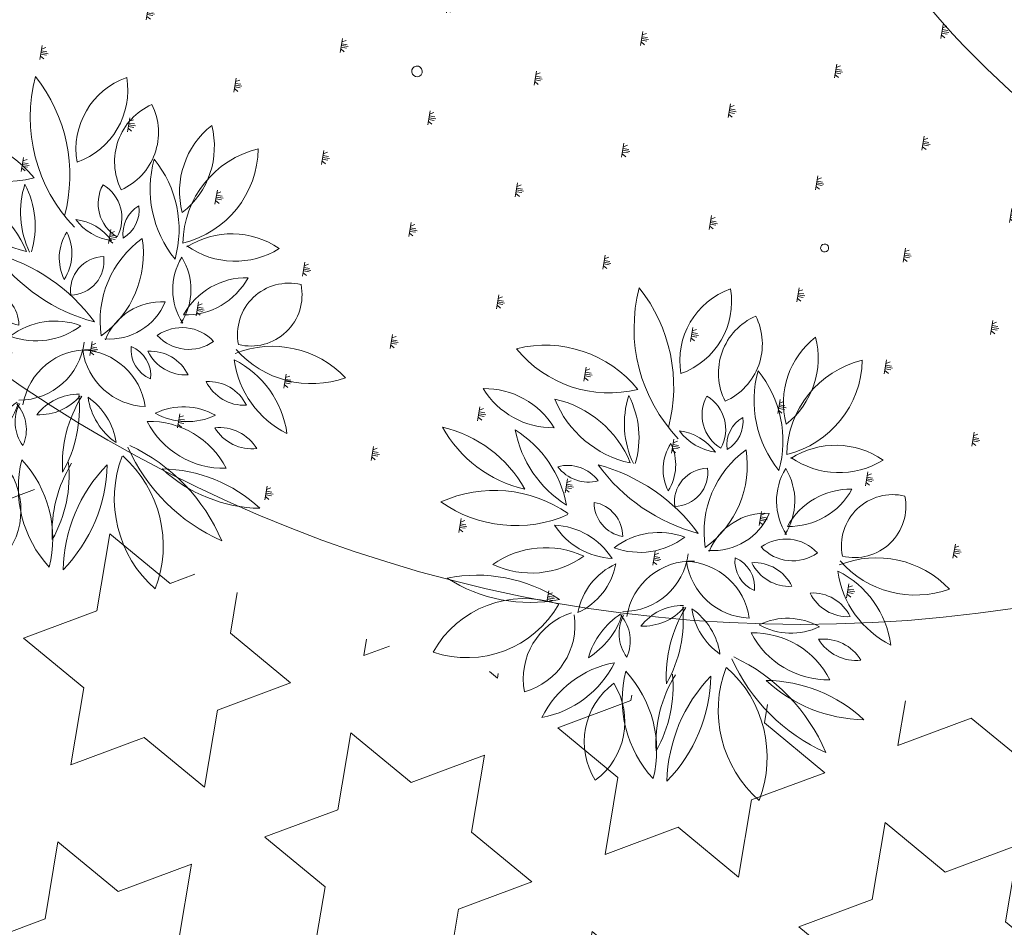
# Model space of a CAD drawing. Units: inches. Extents: x 590 to 4647, y 1736 to 10061.
# Drawn here: x 982 to 985, y 4865 to 4868 of the extents above; entities that cross this region are included whole.
import ezdxf
from ezdxf.xclip import XClip

# ---------------------------------------------------------------- set-up
doc = ezdxf.new("R2010")
doc.units = ezdxf.units.IN
doc.header["$MEASUREMENT"] = 0
doc.header["$XCLIPFRAME"] = 0
doc.set_wipeout_variables(frame=1)
for name, color, linetype, lineweight in [('-cay xanh tdtt', 3, 'Continuous', 20), ('-y te', 22, 'Continuous', 20), ('3', 3, 'Continuous', 20), ('CAYTO', 95, 'Continuous', 20), ('qh-the thao', 3, 'Continuous', 20)]:
    doc.layers.add(name, color=color, linetype=linetype, lineweight=lineweight)
doc.layers.add('CAY', color=7, linetype='Continuous', lineweight=20, true_color=0x1c7104)
pattern_1 = [(155.9999999999907, (3900.806876583641, 8929.256993272082), (-0.2237051536917717, -0.5024500017033942), [0.4, -0.15]), (245.9999999999907, (3900.806876583641, 8929.256993272082), (0.5024500017033942, -0.2237051536917717), [0.4, -0.15])]

# ---------------------------------------------------------------- blocks, each defined once
blk = doc.blocks.new('b1')
at = {"layer": '3', "color": 6}
for centre, radius, start, end in [((0.1170205042308225, 2.990161100755159), 0.8374040624999999, 161.8816990085023, 249.7301130348954), ((-0.9689738707675132, 2.465032663247626), 0.8374040624999999, 341.8816990085024, 69.73011303489542), ((-0.3731157457787049, 2.702266100739876), 1.9731534375, 172.8777610040614, 216.4561659917273), ((-3.884294183268139, 1.730052350747797), 1.9731534375, 354.4977020018124, 38.07610700791658), ((2.575545816711382, 0.9714498507526343), 1.7910478125, 66.14592998024735, 133.4317750280499), ((2.083518629237005, 3.924177350749033), 1.7910478125, 245.489318989739, 312.7751640031744), ((2.51811456671021, 1.565887663251572), 1.327340624999999, 159.2610189984638, 223.9722769928083), ((0.2969680042078835, 1.140482038239213), 1.327340624999999, 337.7122500024544, 42.42350802436141), ((-0.2214329332728084, 1.017919850747347), 0.7307324999999998, 102.163544989452, 198.3798429948594), ((-1.068855120774969, 1.501836725738627), 0.7307324999999998, 282.163544989452, 18.37984299485942), ((-2.990328870764642, 1.761470788242803), 0.8191003124999999, 227.3873150031439, 295.7475850336272), ((-3.189067620760397, 0.4208795382474762), 0.8191003124999999, 47.38731500314386, 115.7475850336272), ((-3.15834293327498, -1.629060774247847), 1.554667499999999, 43.33670398588953, 98.05919796375632), ((-2.245539495779667, 0.9771967257535435), 1.554667499999999, 223.3367039858895, 278.0591979636531), ((0.4334651917306474, -0.7194157742575557), 0.677053125, 4.751003002179236, 78.47785703757756), ((1.243431441720531, 7.04757564449e-05), 0.677053125, 184.7510030021792, 258.4778570375775), ((-4.038999495774987, 0.7107592257383715), 1.9414321875, 255.5725970282448, 316.3385330123421), ((-3.118218870800774, -2.509805461755803), 1.9414321875, 75.5725970283458, 136.3385330123419), ((2.512461639196772, -1.371825659796087), 0.9032971875, 36.62615097864403, 104.0418149719779), ((3.018231639178338, 0.0433793402068261), 0.9032971875, 216.6261509786441, 284.0418149719779), ((1.218483629227193, -0.834275461760626), 1.436942812499999, 199.097543000348, 246.0922179671405), ((-0.721717620799609, -2.618062336754434), 1.436942812499999, 19.09754300034798, 66.0922179671405), ((3.360894254237791, -0.8035835867451339), 0.9468778125, 222.1798159893566, 286.9561239608389), ((2.935365816723789, -2.345088586756816), 0.9468778125, 42.17981598935661, 106.9561239608389), ((-2.143163558266678, -2.391414211744319), 0.8464603125, 346.6712360006412, 51.57876199961607), ((-0.7477801207824087, -1.962353274262767), 0.8464603125, 162.6050669870634, 227.512593024755), ((-3.664073558284144, -2.165503899258823), 2.189467499999999, 291.2498850085968, 344.3738200082714), ((-0.7619869957634365, -4.795861711754042), 2.189467499999999, 111.2498850085968, 164.3738200082715), ((2.400502245118332, -3.768869073266188), 2.806228124999999, 159.0433639914154, 194.0939749896152), ((-2.979777442351405, -3.55380282326783), 2.806228124999999, 341.3278780077147, 16.37848800654146)]:
    blk.add_arc(centre, radius, start, end, dxfattribs=at)
at = {"layer": 'CAYTO', "ltscale": 100}
for centre, radius, start, end in [((0.22027112923206, 4.19531453823825), 1.64314125, 120.4085660215344, 200.4311790014719), ((-2.151200745765891, 5.038831100749717), 1.64314125, 300.4085660215344, 20.43117900147191), ((0.8743705042106739, 5.027134850739486), 3.426115312499999, 176.009563001609, 234.5767519659891), ((-4.782766058260676, 2.672552975749368), 3.426115312499999, 356.0095630016082, 49.18601101870006), ((0.7921733167349885, 4.034117038243807), 1.343576249999999, 124.6008149765937, 217.4657850116699), ((-1.03720324578353, 4.322772350750113), 1.343576249999999, 304.6008149765937, 37.46578501166997), ((2.735205816697998, 3.753455788242803), 1.8012225, 138.8968620025497, 205.4069270173587), ((-0.2490788707800675, 4.164804538244112), 1.8012225, 318.8968620025497, 25.40692701735874), ((3.334893629235011, 2.701162663255473), 2.122850625, 114.4303260328451, 189.8069550021219), ((0.3650820667044172, 4.272360163250339), 2.122850625, 294.4303260328451, 9.80695500212196), ((2.679705816735804, 3.796466413253853), 2.3888334375, 175.2839349986225, 229.9284739729273), ((-1.238835120775547, 2.164836725742731), 2.3888334375, 355.2839349986225, 49.92847397292729), ((-3.820328558264009, 1.150265788235941), 2.571214687499999, 49.85058997153557, 114.6719469755717), ((-3.235735433281661, 5.452109225749239), 2.571214687499999, 229.8505899715356, 294.6719469755718), ((0.620028629218723, 2.423930788248782), 0.693823125, 131.0823400107288, 198.4269549941359), ((-0.4941610582682188, 2.727596413240775), 0.693823125, 311.0823400107288, 18.42695499413593), ((-5.079060120775466, 0.7936689132509686), 1.750783124999999, 42.14373300807816, 101.6666580182257), ((-1.961137620801309, 3.814595788251978), 2.285758125, 212.818434989549, 268.334256994226), ((-3.948514808276741, 0.2909711007451676), 2.285758125, 32.81843498954906, 88.33425699422594), ((-4.134956370762665, 3.68304578824646), 1.750783124999999, 222.1437330080782, 281.6666580182257), ((-1.052011995761858, 1.266194225753082), 1.14272625, 47.10765197845025, 93.270059042318), ((-0.3394294957943202, 3.244260163247162), 1.14272625, 227.1076519784502, 273.270059042318), ((1.954757691713894, 0.7719245382562292), 2.184813749999999, 136.6355579919611, 199.42779599433), ((-1.694017620780869, 1.545388288248744), 2.184813749999999, 316.6355579919611, 19.42779599433004), ((-0.2856151207888615, 1.717073600753877), 1.040804999999999, 158.2118579992622, 216.9673490093368), ((-2.083648245776203, 1.477496413245461), 1.040804999999999, 338.2118579992622, 36.96734900933684), ((3.848991441731413, 0.8332192257364852), 1.1029875, 86.99645900736652, 202.2057780142329), ((2.885603316699416, 1.517834225751954), 1.1029875, 266.9964590072624, 22.20577801423289), ((-2.321679495771604, 2.650496413251318), 2.4348121875, 201.3015169980619, 248.6599969698932), ((-5.476181370768244, -0.5018876492446509), 2.4348121875, 21.30151699806184, 68.65999696989319), ((1.297301129225161, 2.337798913250225), 1.536890625, 279.332368982727, 342.1699049881414), ((3.009598004204235, 0.3506607882542596), 1.536890625, 99.33236898282983, 162.1699049881413), ((-4.050771683268977, 3.268299538240768), 2.718853124999999, 219.7487730011562, 267.870168961877), ((-6.242220120784623, -1.187171086761736), 2.718853124999999, 39.74877300115626, 87.87016896198116), ((-2.985135120767154, -2.54969796175493), 3.9210384375, 46.93944702528153, 85.85826000225727), ((-0.0247707457638171, 4.225937975750952), 3.9210384375, 226.9394470252815, 265.8582600021533), ((-0.1676916832911957, 1.293212038252335), 1.3040390625, 276.3901989949468, 348.0721499982065), ((1.275883004218485, -0.2695188992619535), 1.3040390625, 97.38831897126951, 169.0702710061304), ((-4.26622793327624, -2.345629524255855), 2.796256875, 66.25516099137879, 125.033468986188), ((-1.903869495772596, 0.6870432882518287), 0.7431346875000001, 190.523003005564, 270.8604580037441), ((-2.623345433263239, -0.1917260867629977), 0.7431346875000001, 10.52300300556403, 90.86045800374409), ((1.738623629202265, -0.354241711753474), 0.9193125, 53.27718597436913, 136.2564699934736), ((3.958318004224565, -1.604995149245297), 2.159598749999999, 54.1936159882662, 122.6219659835602), ((1.62417175421433, 1.018262975740725), 0.9193125, 233.2771859743691, 316.2564699934737), ((4.124934254232357, 2.006754538238965), 2.159598749999999, 232.0954680174448, 300.5238169876485), ((-4.719366683284533, 2.491893913255267), 2.796256875, 245.6692890252436, 304.4475970319097), ((-1.757837933297196, 1.231132663252282), 1.580257499999999, 260.1716989717115, 318.3135889773271), ((-0.847451370800627, -1.376887336751877), 1.580257499999999, 80.1716989717115, 138.3135889773271), ((4.778357691706332, 0.743240788245828), 2.092507499999999, 198.5093170114485, 254.246604974046), ((2.225981129213323, -1.934955774258327), 2.092507499999999, 18.5093170114485, 74.24660497404594), ((-1.848355433285178, -0.2568035867548986), 1.409041874999999, 280.5963679856461, 4.052387997960558), ((1.158768629229598, -0.9660532742615544), 0.9032971875, 36.62615097864403, 104.0418149719779), ((1.664538629211165, 0.4491517257414728), 0.9032971875, 216.6261509786441, 284.0418149719779), ((-0.0740279332603677, -1.683961711752687), 1.409041874999999, 98.32555503556229, 181.7815750007086), ((0.8970701917223777, 0.128291413239566), 1.414802812499999, 198.726479984837, 278.5819429788686), ((-0.2317135582743504, -1.724893899255761), 1.414802812499999, 18.72647998483703, 98.5819429789717), ((-1.092953558269073, -1.838117649257839), 1.440410624999999, 125.3546809805914, 180.2443949995063), ((-3.366825120774592, -0.6694826492563096), 1.440410624999999, 305.3546809805915, 0.2443949995062938), ((-0.1158601207825995, -2.414477649255474), 1.165822499999999, 100.7404219951917, 152.6019869994533), ((2.178630816706572, -2.497065774261187), 1.4008078125, 71.39698901253608, 126.5601260243332), ((1.79108800420181, -0.0442751492567766), 1.4008078125, 251.3969890125361, 306.5601260243332), ((-4.202391683274981, -4.681461399262843), 3.2793403125, 67.9577030057302, 112.0422969942698), ((-1.319264183266568, -0.7243985867458776), 1.165822499999999, 278.3028170393744, 330.1643820179568), ((2.346354254199468, -2.308090149255491), 2.806228124999999, 159.0433639914154, 194.0939749896152), ((-3.033925433270269, -2.093023899257161), 2.806228124999999, 341.3278780077147, 16.37848800654146), ((-4.202391683274981, 1.397825788245171), 3.2793403125, 247.9577030057302, 292.0422969942698), ((2.675400816709952, -0.4310088992532713), 1.8591703125, 217.9494720043833, 282.0595879834495), ((1.597780191723359, -3.392476711762043), 1.8591703125, 37.94947200438328, 102.0595879834495), ((-3.288881370786839, -3.983127024247863), 2.262433125, 81.94051303431151, 161.3964209958353), ((-5.115902933284814, -1.021281399254434), 2.262433125, 261.9405130343115, 341.3964209958353), ((-1.954478558278424, -3.187767961750267), 1.491615937499999, 118.5877679941141, 201.4707330018906), ((-4.008252308281953, -2.398896399259882), 1.491615937499999, 296.5048729660935, 19.38783700701005), ((-3.270123870779571, -1.504441711755418), 1.693313437499999, 312.3808889692527, 353.0513299997518), ((-0.4427710582658621, -2.91285171174988), 1.693313437499999, 133.9894329972608, 174.6598739995866), ((4.173253941698931, 0.0762911007551281), 3.982201875, 214.8518409790197, 256.8329379763134), ((-0.0455326207938924, -6.012718899250102), 3.982201875, 33.73455501421002, 75.71565201665473), ((3.360378629226033, -2.857727649251813), 2.581576875, 169.9797270037778, 239.5557849801755), ((-0.4880307458006428, -4.623709524254281), 2.581576875, 349.7436950008326, 59.31975398009599), ((2.255554566718274, -5.641732336763737), 3.169079999999999, 57.88070203061599, 99.81891903204844), ((3.400064879237107, 0.164956100751084), 3.169079999999999, 237.880702030616, 279.8189190320484), ((3.318549254227036, -4.492902024254646), 3.336112499999999, 146.5506229858431, 189.6062940007264), ((-2.754346995767264, -3.210757336757154), 3.336112499999999, 326.5506229858431, 9.60629400072645), ((1.218061754207155, -3.033952336758289), 2.507969062499999, 176.7145950013394, 233.4855009856075), ((-2.778092933263906, -4.905892336759194), 2.507969062499999, 356.7145950013393, 53.48550098560752), ((-0.3370548082875757, -4.256717649249679), 1.5666834375, 137.2816500222041, 222.7183499777958), ((-2.639131995765637, -4.256717649249679), 1.5666834375, 317.2816500222041, 42.71834997779583)]:
    blk.add_arc(centre, radius, start, end, dxfattribs=at)
blk = doc.blocks.new('AUDIT_I_100824163143-0')
blk.add_wipeout([(-242.95666941544914, 567.3816790325509), (-256.6289716306783, 701.4368217273877), (-266.5829289448593, 654.4874769981834), (-283.87085439161456, 719.6853528927895), (-370.64173412653327, 700.7380077534472), (-450.3585002334148, 661.57904122326), (-430.6359037174698, 610.5764804034552), (-480.92428445612313, 630.5865364203928), (-393.51478755520657, 476.56907975606737), (-507.6205765229097, 580.2510731644288), (-480.740013998191, 540.0809148450644), (-542.3172449810227, 576.1583288668044), (-578.882945860576, 517.4602779918059), (-603.8369972449291, 452.9637123745342), (-497.25030429533217, 422.7246683192643), (-554.1974372361001, 422.60872331957216), (-436.87829439502093, 385.97479441906034), (-614.5740968166792, 400.7435788222647), (-617.7016668995493, 352.8361087117373), (-613.2776550725248, 301.0566005958681), (-443.4346273779811, 315.56789262240636), (-605.1936094723642, 257.6439879959071), (-597.7415749667853, 233.20555572325247), (-588.6139903247386, 209.34225777846586), (-500.23161397593503, 241.70660483528627), (-575.3504254959553, 181.3201507381891), (-533.0986815516953, 117.90694540023105), (-478.707155233089, 64.54022972632083), (-389.5575268433313, 178.24251188898052), (-450.71585754050466, 44.326281132031), (-428.57787530926, 30.951552548867767), (-385.96880704724754, 60.92718717249227), (-385.96880704724754, 30.531454750307603), (-365.95856655342504, 104.54491114905977), (-365.8084202105965, 30.79956836157362), (-319.0199896686245, 84.52803489394137), (-325.653441286835, -7.6315594863554), (-234.78582607638964, -15.36322587732866), (-144.80230031932297, -0.5420501273183618), (-141.3834355376748, 37.96069105618517), (-123.34455219052325, 6.520399035056471), (-138.15643191323034, 98.30459243970108), (-83.9366544749355, 23.502461001262418), (-54.55387833353598, 39.97133879431931), (-26.797730509220855, 59.054517971133464), (-91.47719872347079, 205.66604140940763), (-2.9851675145037007, 78.70526683893695), (43.981917364231776, 129.6501087489305), (80.58110600065265, 188.48703057867533), (-38.02323784639884, 276.16842730103235), (96.01094037646544, 256.32887866451347), (2.1610859778011218, 282.9543694374879), (111.14276583759056, 275.9069565270911), (119.03489133474068, 339.88389599592483), (115.65709018155758, 404.2572203472082), (-1.4208089427265804, 396.9176125917875), (82.21645454401732, 513.8617809642019), (56.49491873345687, 558.5489061743428), (24.787534141200013, 599.2082018709043), (-45.28252854588209, 551.0237330177479), (-45.357601782961865, 587.896436667259), (-115.55389728135196, 514.007867737324), (-54.476354701502714, 665.6526298038225), (-78.24104884898406, 679.2490977128036), (-129.13752338226186, 604.486208074668), (-129.13752338226186, 701.2028587692912), (-174.12865177328058, 713.5859406828386), (-224.150502160599, 720.4644883957953)]).dxf.layer = 'CAY'
blk = doc.blocks.new('tr3')
at = {"layer": 'CAY', "extrusion": (-8.62951425e-08, 5.66049931e-08, 0.9999999999999948)}
ref = blk.add_blockref('AUDIT_I_100824163143-0', (1.508361643703937, -1.457684065401429, -2.2520441805e-06), dxfattribs=dict(at, xscale=-0.0049981110210328, yscale=0.0049981112591922, zscale=0.0049981110689949, rotation=75.87792232946803))
XClip(ref).set_block_clipping_path([(49245.55066184426, -128953.04420721231), (59266.057724130165, -131474.14564310096), (54868.901428644254, -148951.32251968753), (44848.39436635835, -146430.22108379888)])
at = {"layer": 'CAY', "extrusion": (8.629514234440064e-08, -5.660499294440062e-08, -0.9999999999999946)}
blk.add_ellipse((0.1020632179440939, 0.1805751309736947, -2.2534580746e-06), major_axis=(-0.05919497404886528, 0.05919497404886569, -8.458969799999998e-09), ratio=0.9999999774506576, start_param=4.173467579492691, end_param=10.45665288667227, dxfattribs=at)

msp = doc.modelspace()

# ---------------------------------------------------------------- hatches: boundary and pattern name
at = {"layer": '-y te', "lineweight": 20}
h = msp.add_hatch(dxfattribs=at)
h.set_pattern_fill('ANGLE', color=35, scale=1.999999999999999, angle=155.9999999999907, style=0)
h.set_pattern_definition(pattern_1)
edge = h.paths.add_edge_path()
edge.add_arc((997.4073773155283, 4919.925271810465), 10.30422996034509, -103.38971025239613, -41.9048170028463, ccw=False)
edge.add_arc((991.5228273652292, 4901.358235718745), 9.231453089830378, 67.73062191149604, 180.420040292094)
edge.add_arc((996.6486769286785, 4901.395814438648), 14.35744040047689, -179.5799596988823, -162.1946812058764)
edge.add_arc((969.5850962544026, 4892.703877895952), 14.06767454688442, -48.80944795138248, 17.805318785047973, ccw=False)
edge.add_arc((986.9770078452233, 4872.830646092339), 12.3411105651493, 131.1905520472295, 288.8251415240725)
edge.add_arc((994.103178579393, 4851.927727385175), 9.743144455170057, 16.08145404445048, 108.8251415253946, ccw=False)
edge.add_arc((1013.491236312976, 4857.517004825811), 10.4344868475388, -163.9185459559689, -30.87190367064105)
edge.add_arc((1039.215547866486, 4840.08446034707), 20.66544916789057, 108.28746813388071, 144.2342342935841, ccw=False)
edge.add_arc((1031.705802422788, 4863.867192583299), 4.285454590597868, -76.15845288324032, 51.12068299229234)
edge.add_line((1034.395705481073, 4867.203289492533), (1018.606625227677, 4879.934063330844))
edge.add_arc((1018.550549062934, 4886.382560906351), 6.44874139018591, -89.50176819488156, 142.5236840282807)
edge.add_line((1013.432796215067, 4890.306190769194), (1012.759900062872, 4910.577225979428))
edge.add_arc((1008.476804605265, 4910.435048808251), 4.285454590474057, 1.901232838125439, 142.5124942547009)
edge = h.paths.add_edge_path(flags=16)
edge.add_arc((1008.476804605777, 4910.435048808163), 4.285454590878172, -182.9662552265625, -46.92200624218268)
edge.add_line((1011.403741299744, 4907.304847114986), (1012.105357690168, 4886.168613052205))
edge.add_arc((1018.550549062263, 4886.382560905761), 6.448741389363437, -178.0987671563725, -128.8793170045094)
edge.add_line((1014.502789643445, 4881.362410589787), (1030.965772041217, 4868.088267811856))
edge.add_arc((1031.705802422894, 4863.867192583643), 4.285454590603578, 99.9439220789348, 248.1065794167637)
edge.add_arc((1038.332717690823, 4840.815638850849), 20.77283751960266, 113.324863398745, 144.742711042357)
edge.add_arc((1013.491236313494, 4857.517004825724), 9.179647807894568, -163.91854595536245, -30.871903673429415, ccw=False)
edge.add_arc((994.103178579393, 4851.927727385175), 10.99798349532324, 16.08145404272072, 108.8251415232727)
edge.add_arc((986.9770078451364, 4872.830646092353), 11.08627152521983, -228.80944795158518, -71.17485847357659, ccw=False)
edge.add_arc((969.5850962541417, 4892.703877895993), 15.32251358697843, -48.80944795194225, 17.80531878462815)
edge.add_arc((996.6486769300031, 4901.395814437364), 13.10260136121504, -179.57995970532727, -162.19468121215039, ccw=False)
edge.add_arc((991.5228273654283, 4901.358235718358), 7.976614049648847, -292.269378091548, -179.57995971342348, ccw=False)
edge.add_arc((997.5986637603488, 4918.623720890412), 10.34460703201453, -107.1653439518924, -50.36744870316522)
edge = h.paths.add_edge_path(flags=16)
edge.add_arc((1008.476804605449, 4910.435048808562), 2.821475710701515, -189.5451122546248, 170.4548877453751)
edge = h.paths.add_edge_path(flags=16)
edge.add_arc((1018.550549063659, 4886.382560906226), 4.984762509798895, -189.5451122546248, 170.4548877453751)
edge = h.paths.add_edge_path(flags=0)
edge.add_arc((1018.550549063659, 4886.382560906226), 2.056804749798895, -189.5451122546248, 170.4548877453751)
edge = h.paths.add_edge_path(flags=0)
edge.add_arc((1018.550549063659, 4886.382560906226), 1.220245389798897, -189.5451122546248, 170.4548877453751)
edge = h.paths.add_edge_path(flags=16)
edge.add_arc((1031.705802422744, 4863.867192583308), 2.821475710701515, -189.5451122546248, 170.4548877453751)
h = msp.add_hatch(dxfattribs=at)
h.set_pattern_fill('ANGLE', color=35, scale=1.999999999999999, angle=155.9999999999907, style=0)
h.set_pattern_definition(pattern_1)
edge = h.paths.add_edge_path()
edge.add_line((992.9465769842668, 4862.864724857694), (994.0853029353495, 4862.925696353368))
edge.add_line((994.0853029353493, 4862.925696353368), (995.0475879564927, 4862.885087098581))
edge.add_arc((1000.803809412784, 4863.590468194988), 5.79927995056615, 140.2635208477235, 186.9863299333082, ccw=False)
edge.add_arc((990.9023412601073, 4871.821480288248), 7.076613480877201, 320.263520849019, 394.6686462705002)
edge.add_arc((980.4893621738237, 4864.619618891365), 19.73745630555934, 394.6686462696275, 420.1485415399897)
edge.add_arc((995.8387136234743, 4891.365368976709), 11.09982206904031, 183.8831250106973, 240.14854153975858, ccw=False)
edge.add_line((984.7643737744127, 4890.61367297975), (984.3501894070373, 4888.608582202762))
edge.add_line((984.3501894070372, 4888.608582202762), (983.5860264563563, 4886.478656928151))
edge.add_arc((995.8387136251537, 4891.365368977036), 13.19122047064342, 201.7434868355662, 240.1485415348092)
edge.add_arc((980.4893621762267, 4864.619618890236), 17.64605790485898, 394.66864627774555, 420.1485415481082, ccw=False)
edge.add_arc((990.902341260452, 4871.821480288738), 4.985215080949577, 320.26352084936804, 394.66864627084857, ccw=False)
edge.add_arc((1000.803809413396, 4863.590468195174), 7.890678350893676, 500.2635208473946, 545.2772244560207)
at = {"layer": 'CAY', "lineweight": 20}
h = msp.add_hatch(dxfattribs=at)
h.set_pattern_fill('SWAMP,_O', color=256, scale=0.7199999999999998, angle=260.4548877453751)
h.set_pattern_definition([(260.4548877453749, (-9728.786982717473, -4419.549032342263), (0.5552089362792544, -0.4584136084054606), [0.0899999999999998, -0.6299999999999983]), (350.4548877453751, (-9728.794444802597, -4419.593409332759), (0.6746022982618686, 0.2516182395524233), [0.045, -1.202076580319999]), (350.4548877453751, (-9728.79631032388, -4419.604503580382), (0.6746022982618686, 0.2516182395524233), [0.036, -1.211076580319999]), (350.4548877453751, (-9728.792579281317, -4419.582315085135), (0.6746022982618686, 0.2516182395524233), [0.036, -1.211076580319999]), (320.4548877453751, (-9728.798175845157, -4419.615597828008), (0.6746022984592477, 0.2516182390232391), [0.0288, -0.6911999999999998]), (20.45488774537497, (-9728.790713760034, -4419.571220837506), (0.1193933621799934, 0.7100318474286996), [0.0288, -0.6911999999999996])])
h.paths.add_polyline_path([(985.8216328030458, 4906.937012668035, 0.1979974127270961), (983.5464276656637, 4901.299758998645, 0.0760034277670605), (984.1736769294303, 4897.389252642437, -0.1123699320734393), (984.7643737743964, 4890.613672979951), (987.5364526091021, 4890.927274603694, -0.1578208193845598), (989.1062002061307, 4898.654818459336, -0.0872725409823449), (991.4905383262377, 4902.044677352053)])
h.paths.add_polyline_path([(994.5456579808267, 4908.739893172516, 0.3052114860888575), (985.8216328030458, 4906.937012668035), (991.4905383262377, 4902.044677352053, -0.6252578344633348), (1011.812329248617, 4894.996111691742), (1011.403741299744, 4907.304847114986, -0.6747894667367199), (1004.197091730367, 4910.656811642144, -0.2530291292580575)])
edge = h.paths.add_edge_path()
edge.add_arc((1013.099790560017, 4867.180044881084), 11.95649244561133, 258.1443987699091, 406.7161165501085)
edge.add_line((1021.297324542583, 4875.883960562976), (1030.965772041203, 4868.088267811511))
edge.add_arc((1031.705802422744, 4863.867192583308), 4.285454590701522, 99.9439220751256, 248.106579414325)
edge.add_arc((1038.332717689764, 4840.815638851378), 20.77283751957851, 113.3248633977171, 144.7427110415319)
edge.add_arc((1013.491236312377, 4857.517004825911), 9.179647807800828, 196.0814540437603, 329.12809632714254, ccw=False)
edge.add_arc((994.1031785796466, 4851.927727385128), 10.99798349496259, 376.0814540440874, 445.0738793346166)
edge.add_arc((1000.803809413873, 4863.590468194901), 5.799279951386629, 140.2635208482183, 186.9863299332168, ccw=False)
edge.add_arc((990.9023412609005, 4871.821480288547), 7.076613480551012, 320.2635208482322, 394.6686462697085)
edge.add_arc((980.4893621735145, 4864.61961889119), 19.73745630656647, 394.668646269705, 420.1485415400803)
edge.add_arc((995.8387136232144, 4891.365368976725), 11.09982206880079, 183.8831250108761, 240.14854153994781, ccw=False)
edge.add_line((984.7643737743964, 4890.613672979951), (987.5364526089604, 4890.927274603368))
edge.add_arc((1000.257442905496, 4892.366383462745), 12.80213374588013, 186.4543548459153, 231.6573210193666)
edge.add_arc((982.4790401799182, 4868.992088893432), 16.56908980515094, 385.22217068006296, 413.58274326961555, ccw=False)
edge.add_arc((982.4790401799182, 4868.992088893432), 16.56908980516013, 356.86159809053356, 385.2221706800696, ccw=False)
edge.add_arc((1012.887944563937, 4869.206243511673), 13.90993176773068, 184.6236316246272, 260.7139076380697)
h = msp.add_hatch(dxfattribs=at)
h.set_pattern_fill('SWAMP,_O', color=256, scale=0.4182796799999995, angle=260.4548877453751)
h.set_pattern_definition([(260.4548877453751, (1006.246795667808, 950.6493965672915), (0.3225453002778151, -0.2663126353215018), [0.0522849599999999, -0.3659947199999989]), (350.4548877453749, (1006.2424606144, 950.62361602114), (0.3919061575614427, 0.1461761065585431), [0.02614248, -0.6983391768774208]), (350.4548877453749, (1006.241376850526, 950.617170884606), (0.3919061575614427, 0.1461761065585431), [0.020913984, -0.7035676728774205]), (350.4548877453749, (1006.243544377508, 950.6300611571022), (0.3919061575614427, 0.1461761065585431), [0.020913984, -0.7035676728774205]), (320.4548877453748, (1006.24029308708, 950.6107257479888), (0.3919061576761094, 0.1461761062511167), [0.0167311872, -0.4015484927999989]), (20.45488774537474, (1006.244628140884, 950.6365062940814), (0.0693608573982938, 0.4124887415726183), [0.0167311872, -0.401548492799999])])
h.paths.add_polyline_path([(983.5860264561313, 4886.478656928707, -0.108803081606169), (979.6759732301956, 4881.173326110522, 0.821662048077427), (990.5543376499157, 4862.337404086241, -0.0558582378400944), (992.9465769842644, 4862.864724857694, -0.198974527179959), (994.7359353035936, 4868.634643908297, 0.3365620783004719), (995.0024585351283, 4874.657217888938, 0.1116373539853699), (989.2727425097532, 4879.924375977435, -0.1691600260683542)])
h.paths.add_polyline_path([(985.9720299992813, 4878.574352370135, -1), (983.5257477853924, 4864.026321790639, -1)], flags=0)
h.paths.add_polyline_path([(985.9720299992813, 4878.574352370135, 1), (983.5257477853924, 4864.026321790639, 1)], flags=16)
h = msp.add_hatch(dxfattribs=at)
h.set_pattern_fill('STARS', color=256, scale=2.303999999999998, angle=260.4548877453751, style=0)
h.set_pattern_definition([(260.4548877453749, (-9728.786982717473, -4419.549032342263), (0.4919244943844747, -0.0827181476367296), [0.2879999999999992, -0.2879999999999992]), (320.4548877453751, (-9728.786982717473, -4419.549032342263), (0.3175982643996368, 0.3846600350624054), [0.2879999999999999, -0.2879999999999999]), (20.45488774537497, (-9728.56489914154, -4419.732397785865), (-0.1743262299848379, 0.4673781826991352), [0.2879999999999998, -0.2879999999999998])])
edge = h.paths.add_edge_path()
edge.add_arc((984.7488888922113, 4871.30033708058), 7.376135343226937, -117.8606962799282, 242.1393037200719)
edge = h.paths.add_edge_path(flags=16)
edge.add_arc((984.7488888922113, 4871.30033708058), 5.424645282111316, -117.8606962799282, 242.1393037200719)
h = msp.add_hatch(dxfattribs=at)
h.set_pattern_fill('SWAMP,_O', color=256, scale=0.4182796799999995, angle=260.4548877453751)
h.set_pattern_definition([(260.4548877453749, (-7970.937490638659, -3710.459449352804), (0.3225453002778148, -0.2663126353215016), [0.0522849599999997, -0.3659947199999978]), (350.4548877453749, (-7970.941825692237, -3710.485229899172), (0.3919061575614424, 0.1461761065585426), [0.02614248, -0.6983391768774205]), (350.4548877453749, (-7970.942909455634, -3710.491675035763), (0.3919061575614424, 0.1461761065585426), [0.020913984, -0.7035676728774205]), (350.4548877453749, (-7970.940741928846, -3710.478784762578), (0.3919061575614424, 0.1461761065585426), [0.020913984, -0.7035676728774205]), (320.4548877453751, (-7970.943993219024, -3710.498120172353), (0.3919061576761088, 0.1461761062511163), [0.0167311872, -0.4015484927999993]), (20.45488774537497, (-7970.939658165448, -3710.472339625991), (0.0693608573982939, 0.4124887415726181), [0.0167311872, -0.401548492799999])])
edge = h.paths.add_edge_path()
edge.add_arc((984.748888892213, 4871.300337080578), 5.12973534322694, 0, 360)

# ---------------------------------------------------------------- linework, layer by layer
for points in [[(981.9332609596656, 4876.071783772757, -0.6761567562010365), (985.6088683356385, 4871.571474262947, 0.5832045444548264), (987.7020478435788, 4868.170685362777), (989.3513036819832, 4868.231566830127)], [(981.0850935292656, 4875.258029490255), (982.7065820898956, 4875.372310127571, -0.5944715360191597), (984.8764171964187, 4871.975636222896, 0.6761567562057776), (988.5520245727748, 4867.475326713265)]]:
    msp.add_lwpolyline(points, format="xyb", dxfattribs=at)
for radius in [7.376135343226937, 5.12973534322694]:
    msp.add_circle((984.748888892213, 4871.300337080578), radius, dxfattribs=at)
at = {"layer": 'qh-the thao', "color": 7, "lineweight": 20}
msp.add_lwpolyline([(1005.076356077597, 4913.04312680889, -0.2749056118256492), (995.0211938208008, 4909.90113676536, 0.5355742304340679), (982.2916223455437, 4901.290559747637, 0.0760034277671193), (982.9789434107938, 4897.005543330214, -0.2991336107065898), (978.8495796819673, 4882.117621995842, 0.8216620480775024), (990.9592504363183, 4861.149689199533, -0.4283097318734224), (1003.465062755471, 4854.62661392383, 0.6559197641655466), (1022.447329894976, 4852.162856572177, -0.1581463458320454), (1032.731044282263, 4859.706183069052, 0.6205044095915467), (1034.395705481077, 4867.203289492536), (1018.606625227687, 4879.934063330847, 1.600730078534889), (1013.43279621507, 4890.306190769194), (1012.759900062876, 4910.577225979438, 0.7041897850150818)], format="xyb", close=True, dxfattribs=at)
msp.add_lwpolyline([(1004.197091730369, 4910.656811642148, 0.6747894667265287), (1011.403741299746, 4907.304847114986), (1012.105357690169, 4886.168613052217, 0.218124163912994), (1014.502789643446, 4881.36241058979), (1030.965772041217, 4868.088267811861, 0.7546673859947552), (1030.107836825146, 4859.890808925088, 0.137951462941389), (1021.370280680133, 4852.806740104348, -0.6559197641655502), (1004.670798522622, 4854.97420891291, 0.4283097318734154), (990.5543376499176, 4862.337404086244, -0.8216620480774697), (979.6759732301966, 4881.173326110523, 0.2991336107065656), (984.1736769294324, 4897.389252642438, -0.0760034277671369), (983.5464276656668, 4901.299758998643, -0.5355742304340844), (994.5456579808307, 4908.739893172516, 0.2530291292564736), (1004.197091730369, 4910.656811642148)], format="xyb", dxfattribs=at)

# ---------------------------------------------------------------- block references
at = {"layer": 'CAY', "lineweight": 20, "xscale": 0.1713273568436983, "yscale": 0.171327356496365, "zscale": 0.171327356928, "rotation": 349.2073081159942}
for p in [(982.1883691262336, 4867.223102943274), (984.4132930632599, 4866.443489280254)]:
    msp.add_blockref('b1', p, dxfattribs=at)

# ---------------------------------------------------------------- next in the draw order: block references
at = {"layer": 'CAY', "lineweight": 20}
for p, xscale, yscale, zscale, rotation in [((983.3538327097503, 4868.16460276726, 5.296022555e-07), 0.2352823198390197, 0.2352823199572164, 0.23528232, 52.06456900740886), ((984.851095669236, 4867.524753967378, 3.986000944e-07), 0.1764617398797108, 0.1764617400538392, 0.1764617399999999, 52.06456903892617)]:
    msp.add_blockref('tr3', p, dxfattribs=dict(at, xscale=xscale, yscale=yscale, zscale=zscale, rotation=rotation))

# ---------------------------------------------------------------- next in the draw order: hatches: boundary and pattern name
at = {"layer": '-cay xanh tdtt', "lineweight": 20}
h = msp.add_hatch(dxfattribs=at)
h.set_pattern_fill('SWAMP', color=3, scale=0.5, style=0)
h.set_pattern_definition([(0, (0, 0), (0.25, 0.4330127015), [0.0625, -0.4375]), (90, (0.03125, 0), (-0.25, 0.4330127015), [0.03125, -0.8347754029999999]), (90, (0.0390625, 0), (-0.25, 0.4330127015), [0.025, -0.841025403]), (90, (0.0234375, 0), (-0.25, 0.4330127015), [0.025, -0.841025403]), (59.99999999999999, (0.046875, 0), (-0.249999999660328, 0.4330127016961098), [0.02, -0.48]), (120, (0.015625, 0), (-0.4999999996603281, 1.961098e-10), [0.02, -0.48])])
edge = h.paths.add_edge_path(flags=0)
edge.add_arc((1013.491236313, 4857.517004826), 10.43448684761447, 196.081454045022, 329.1280963284162)
edge.add_arc((1039.215547866493, 4840.084460347151), 20.66544916785034, 108.2874681339481, 144.2342342937444, ccw=False)
edge.add_arc((1031.705802422802, 4863.867192583478), 4.285454590768579, 283.8415471160474, 411.1206829968869)
edge.add_line((1034.395705480731, 4867.203289492815), (1018.606625227687, 4879.934063330847))
edge.add_arc((1018.550549062887, 4886.38256090608), 6.448741389918211, 270.4982318055952, 502.5236840261434)
edge.add_line((1013.43279621507, 4890.306190769194), (1012.759900062876, 4910.577225979438))
edge.add_arc((1008.47680460523, 4910.435048808086), 4.285454590514469, 1.901232840363595, 142.5124942526441)
edge.add_arc((997.4073773155764, 4919.925271810748), 10.30422996050269, 256.61028974772523, 318.0951829958286, ccw=False)
edge.add_arc((991.52282736521, 4901.358235718611), 9.23145308996142, 67.7306219117039, 180.4200402912537)
edge.add_arc((996.6486769286847, 4901.395814438365), 14.35744040047578, 180.4200402999589, 197.8053187930342)
edge.add_arc((969.5850962543914, 4892.703877895784), 14.06767454694785, -48.80944795088732, 17.805318785669726, ccw=False)
edge.add_arc((986.9770078452484, 4872.83064609224), 12.34111056523703, 131.1905520470165, 288.8251415241232)
edge.add_arc((994.10317857944, 4851.927727385223), 9.74314445513874, 16.081454044213785, 108.8251415257489, ccw=False)
h.paths.add_polyline_path([(1051.602038335811, 4819.26665576285), (1053.002836179277, 4818.501564314208), (1053.441808061869, 4818.177680980946), (1055.241521342036, 4816.254250649697), (1034.264868239703, 4860.429707573429), (1032.458293766325, 4859.571634923744)], flags=0)
edge = h.paths.add_edge_path()
edge.add_arc((1048.535758529022, 4811.987737782247), 7.898399763361953, 207.8470257759576, 523.6989913495074)
edge.add_line((1040.954871664651, 4814.204689105909), (1006.175984994057, 4845.372930107619))
edge.add_line((1006.175984994057, 4845.372930107619), (999.6759539887497, 4847.707493521193))
edge.add_line((999.6759539887497, 4847.707493521193), (999.2303886108044, 4850.737587486651))
edge.add_line((999.2303886108044, 4850.737587486651), (997.8629693824092, 4858.244476021354))
edge.add_line((997.8629693824092, 4858.244476021354), (996.914022319857, 4861.25660841891))
edge.add_line((996.914022319857, 4861.25660841891), (995.5881143827492, 4861.557048728589))
edge.add_line((995.5881143827492, 4861.557048728589), (994.1031785794439, 4861.670871840361))
edge.add_line((994.1031785794439, 4861.670871840361), (992.9160372915179, 4861.598278529611))
edge.add_line((992.9160372915179, 4861.598278529611), (991.9540796393777, 4861.430897257404))
edge.add_line((991.9540796393777, 4861.430897257404), (990.6935156697103, 4861.033767145479))
edge.add_line((990.6935156697103, 4861.033767145479), (992.0274006898038, 4856.799770917252))
edge.add_line((992.0274006898038, 4856.799770917252), (993.1598129522536, 4850.583028858181))
edge.add_line((993.1598129522536, 4850.583028858181), (992.778880792175, 4847.652671034783))
edge.add_line((992.778880792175, 4847.652671034783), (990.251334415333, 4844.925640998352))
edge.add_line((990.251334415333, 4844.925640998352), (952.5504258691224, 4879.868708557818))
edge.add_line((952.5504258691224, 4879.868708557818), (1004.530667827478, 4941.571583099184))
edge.add_line((1004.530667827478, 4941.571583099184), (1067.216841826028, 4809.133378451802))
edge.add_line((1067.216841826028, 4809.133378451802), (1049.496405629776, 4790.014377428295))
edge.add_line((1049.496405629776, 4790.014377428295), (996.1145409434667, 4839.491331064506))
edge.add_line((996.1145409434667, 4839.491331064506), (998.6286034719271, 4842.380749025407))
edge.add_line((998.6286034719271, 4842.380749025407), (1001.426582225342, 4842.741397911537))
edge.add_line((1001.426582225342, 4842.741397911537), (1004.123461213253, 4841.841119279117))
edge.add_line((1004.123461213253, 4841.841119279117), (1041.552010137127, 4808.298296466737))

doc.saveas('drawing.dxf')
